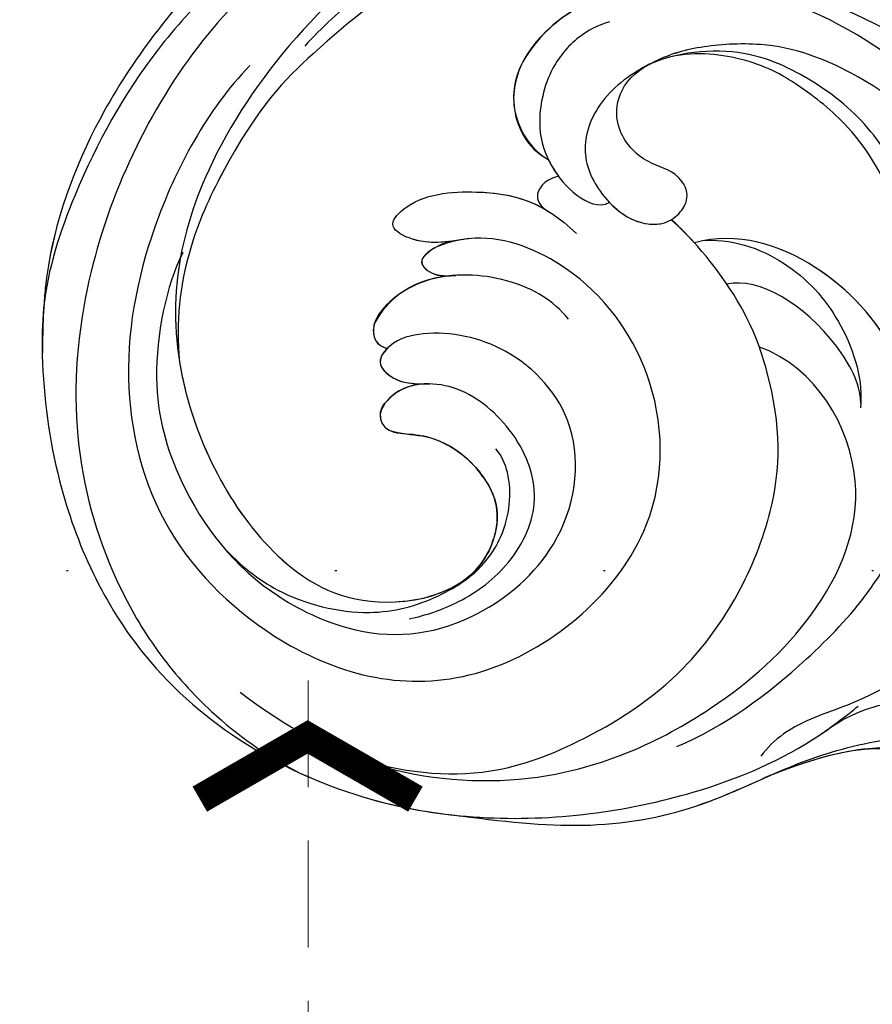
# Model space of a CAD drawing. Units: millimetres. Extents: x 5389 to 9589, y 1172 to 2657.
# Drawn here: x 8471 to 8522, y 1675 to 1734 of the extents above; entities that cross this region are included whole.
import ezdxf
from ezdxf.xclip import XClip

# ---------------------------------------------------------------- set-up
doc = ezdxf.new("R2010")
doc.units = ezdxf.units.MM
doc.header["$XCLIPFRAME"] = 2
doc.linetypes.add('DOT', pattern=[6.35, 0, -6.35])
doc.linetypes.add('HIDDEN', pattern=[9.525, 6.35, -3.175])
for name, color, linetype in [('H-08.木作(細線)', 8, 'Continuous'), ('IE-DIM', 3, 'Continuous'), ('文字', 4, 'Continuous'), ('格子', 1, 'Continuous')]:
    doc.layers.add(name, color=color, linetype=linetype)
doc.styles.add('CHINA', font='SIMPLEX.shx')
doc.dimstyles.new('DN-1', dxfattribs={"dimtxt": 2.6, "dimasz": 1, "dimexe": 1, "dimexo": 2, "dimgap": 0.5, "dimtad": 1, "dimdec": 0, "dimzin": 9, "dimdsep": 46, "dimtxsty": 'CHINA', "dimblk": 'ARCHTICK', "dimcen": 2, "dimdle": 1, "dimclrd": 5, "dimclre": 8, "dimclrt": 4, "dimadec": 1, "dimazin": 2, "dimtfac": 0.416667, "dimtdec": 0, "dimtix": 1, "dimtmove": 2, "dimatfit": 0, "dimldrblk": 'CCC', "dimfxl": 4, "dimfxlon": 1, "dimtzin": 0, "dimlwd": 25, "dimlwe": 25, "dimarcsym": 0})

# ---------------------------------------------------------------- blocks, each defined once
blk = doc.blocks.new('SE-21106L-d')
at = {"layer": 'H-08.木作(細線)'}
for centre, radius, start, end in [((-111.773, 34.277), 192.54, 336.93958, 24.27564), ((-114.725, 34.915), 195.507, 337.10638, 19.88832), ((-113.897, 34.981), 212.697, 301.32863, 16.48912), ((-113.897, 34.981), 212.697, 301.32863, 16.48912), ((-113.897, 34.981), 212.697, 301.32863, 16.48912), ((32.172, -40.734), 1.034, 34.38759, 143.96558), ((42.681, -44.382), 12.133, 159.74314, 168.90368), ((30.852, -42.184), 2.976, 358.08705, 43.11169), ((36.359, -42.21), 2.448, 126.23809, 170.8536), ((35.365, -40.818), 0.738, 47.06459, 127.88624), ((34.665, -41.761), 1.91, 37.01811, 50.95507), ((37.12, -40.84), 0.958, 100.85773, 166.15313), ((37.16, -41.287), 1.405, 64.66653, 99.01288), ((34.766, -44.322), 5.244, 2.30907, 55.17902), ((25.13, -40.067), 5.982, 297.84727, 340.67535), ((41.94, -43.476), 8.168, 168.30555, 172.62266), ((41.594, -44.567), 1.511, 123.06746, 173.59863), ((41.005, -43.633), 0.407, 47.71683, 125.38298), ((39.327, -45.207), 2.707, 2.41216, 43.86086), ((26.074, -41.224), 4.725, 208.4339, 246.42357), ((25.876, -42.096), 3.851, 243.92307, 302.13115), ((49.622, -54.136), 4.358, 54.24193, 141.65121), ((46.941, -57.59), 8.729, 15.63901, 53.21549), ((48.564, -57.875), 6.861, 110.11529, 119.7513), ((-113.897, 34.981), 197.192, 312.83991, 332.81921), ((-113.897, 34.981), 197.192, 312.83991, 332.81921), ((15.181, -25.308), 42.4, 306.3015, 308.92943)]:
    blk.add_arc(centre, radius, start, end, dxfattribs=at)
for points, knots in [([(64.656, -42.68), (63.787, -40.806), (61.2, -35.964), (55.84, -28.798), (48.498, -23.517), (42.341, -20.659), (36.601, -19.921), (29.253, -20.02), (17.746, -23.76), (8.827, -35.207), (6.897, -47.107), (7.703, -56.296), (9.341, -61.984), (11.263, -65.139), (11.751, -65.94)], [30.220148, 30.220148, 30.220148, 30.220148, 36.418026, 46.668347, 56.659802, 63.571537, 66.392431, 73.934715, 85.528173, 101.434349, 114.498997, 120.829123, 129.089172, 131.900516, 131.900516, 131.900516, 131.900516]), ([(41.091, -20.596), (41.049, -20.586), (40.087, -20.369), (36.601, -19.921), (29.253, -20.02), (17.746, -23.76), (8.827, -35.207), (6.897, -47.107), (7.703, -56.296), (9.146, -61.309), (10.577, -63.946), (10.698, -64.164)], [63.443695, 63.443695, 63.443695, 63.443695, 63.571537, 66.392431, 73.934715, 85.528173, 101.434349, 114.498997, 120.829123, 129.089172, 129.836058, 129.836058, 129.836058, 129.836058]), ([(41.091, -20.596), (41.049, -20.586), (40.087, -20.369), (36.601, -19.921), (29.253, -20.02), (17.746, -23.76), (10.65, -32.867), (8.542, -39.514), (8.173, -41.073)], [63.443695, 63.443695, 63.443695, 63.443695, 63.571537, 66.392431, 73.934715, 85.528173, 101.434349, 106.208528, 106.208528, 106.208528, 106.208528]), ([(68.855, -70.374), (69.999, -68.403), (70.746, -62.441), (69.779, -55.099), (68.213, -45.509), (61.76, -34.003), (52.12, -24.769), (44.164, -20.958), (39.539, -20.342), (38.168, -20.159)], [0, 0, 0, 0, 11.249051, 13.664491, 22.053063, 40.163566, 51.863903, 61.69558, 65.838101, 65.838101, 65.838101, 65.838101]), ([(65.381, -41.141), (63.85, -38.185), (59.761, -32.088), (52.12, -24.769), (44.164, -20.958), (39.539, -20.342), (38.168, -20.159)], [30.2736, 30.2736, 30.2736, 30.2736, 40.163566, 51.863903, 61.69558, 65.838101, 65.838101, 65.838101, 65.838101]), ([(65.381, -41.141), (63.85, -38.185), (59.761, -32.088), (52.12, -24.769), (45.084, -21.398), (41.49, -20.669), (41.105, -20.599)], [30.2736, 30.2736, 30.2736, 30.2736, 40.163566, 51.863903, 61.69558, 62.870419, 62.870419, 62.870419, 62.870419]), ([(66.832, -72.071), (68.132, -68.782), (68.627, -58.917), (64.769, -44.419), (56.24, -30.719), (43.856, -23.164), (32.557, -21.149), (25.111, -22.467), (19.59, -24.909), (15.351, -27.952), (12.987, -30.536), (11.749, -32.373)], [0, 0, 0, 0, 10.363709, 29.229851, 43.662485, 58.627704, 67.746694, 76.628789, 81.298752, 85.805912, 92.074795, 92.074795, 92.074795, 92.074795]), ([(53.855, -34.437), (51.536, -31.603), (45.403, -27.294), (35.873, -24.345), (26.233, -25.756), (17.56, -33.458), (14.513, -44.093), (22.243, -55.758), (32.728, -56.701), (39.56, -52.773), (42.613, -47.177), (41.747, -43.749), (43.355, -41.358), (45.121, -43.304), (44.913, -48.014), (43.813, -50.806), (41.649, -52.575)], [0, 0, 0, 0, 10.78509, 20.508939, 29.854992, 38.819818, 51.34079, 63.762204, 72.85627, 80.669671, 86.404128, 90.132068, 91.478972, 92.78816, 97.141924, 103.643075, 103.643075, 103.643075, 103.643075]), ([(43.276, -29.185), (41.426, -27.957), (35.978, -26.154), (28.783, -27.342), (22.965, -30.815), (18.849, -37.665), (19.011, -43.571), (23.231, -49.936), (30.212, -51.905), (35.507, -48.12), (36.994, -43.782), (36.678, -41.026), (35.414, -39.766), (34.07, -40.858), (33.906, -41.859), (33.786, -42.855)], [0, 0, 0, 0, 6.925121, 13.256036, 22.41567, 27.030996, 34.526874, 40.236276, 46.978246, 52.872488, 57.864388, 59.99127, 61.093791, 62.275823, 64.141324, 64.141324, 64.141324, 64.141324]), ([(43.276, -29.185), (41.426, -27.957), (35.978, -26.154), (28.783, -27.342), (22.965, -30.815), (18.849, -37.665), (19.011, -43.571), (23.231, -49.936), (30.212, -51.905), (35.507, -48.12), (36.994, -43.782), (36.678, -41.026), (35.414, -39.766), (34.07, -40.858), (33.906, -41.859), (33.786, -42.855)], [0, 0, 0, 0, 6.925121, 13.256036, 22.41567, 27.030996, 34.526874, 40.236276, 46.978246, 52.872488, 57.864388, 59.99127, 61.093791, 62.275823, 64.141324, 64.141324, 64.141324, 64.141324]), ([(65.314, -68.397), (65.746, -65.343), (65.573, -57.91), (61.194, -43.437), (49.516, -30.415), (36.565, -26.817), (24.517, -31.475), (20.713, -37.538), (21.207, -42.54), (22.44, -44.354)], [0, 0, 0, 0, 8.689706, 22.25917, 40.963644, 55.232304, 66.573848, 73.124743, 76.65217, 76.65217, 76.65217, 76.65217]), ([(65.314, -68.397), (65.746, -65.343), (65.573, -57.91), (61.194, -43.437), (49.516, -30.415), (36.565, -26.817), (24.517, -31.475), (20.713, -37.538), (21.207, -42.54), (22.44, -44.354)], [0, 0, 0, 0, 8.689706, 22.25917, 40.963644, 55.232304, 66.573848, 73.124743, 76.65217, 76.65217, 76.65217, 76.65217]), ([(36.807, -28.221), (36.232, -28.247), (31.878, -28.63), (24.517, -31.475), (20.815, -37.376), (21.158, -41.977), (21.918, -43.474)], [53.477218, 53.477218, 53.477218, 53.477218, 55.232304, 66.573848, 73.124743, 76.077802, 76.077802, 76.077802, 76.077802]), ([(60.68, -51.431), (60.118, -49.452), (58.396, -44.872), (54.793, -38.958), (50.413, -33.38), (41.722, -28.323), (36.807, -28.221)], [10.608889, 10.608889, 10.608889, 10.608889, 16.838416, 25.325051, 31.570655, 35.738385, 35.738385, 35.738385, 35.738385]), ([(60.68, -51.431), (60.118, -49.452), (58.396, -44.872), (54.793, -38.958), (50.413, -33.38), (41.722, -28.323), (36.807, -28.221)], [10.608889, 10.608889, 10.608889, 10.608889, 16.838416, 25.325051, 31.570655, 35.738385, 35.738385, 35.738385, 35.738385]), ([(16.883, -29.505), (14.565, -31.871), (10.91, -36.924), (9.005, -47.552), (11.889, -56.753), (17.076, -64.238), (24.917, -68.889), (32.077, -65.801), (33.665, -62.595)], [0, 0, 0, 0, 9.841362, 18.597543, 29.957175, 38.72748, 47.561255, 57.240445, 57.240445, 57.240445, 57.240445]), ([(25.644, -29.47), (24.324, -30.439), (22.162, -32.563), (20.298, -37.394), (20.825, -41.113), (22.092, -44.145), (24.17, -46.359), (27.36, -47.114), (28.975, -46.63), (29.493, -46.32)], [0, 0, 0, 0, 3.891612, 9.238256, 13.47061, 15.281293, 18.534084, 22.25633, 23.786317, 23.786317, 23.786317, 23.786317]), ([(25.644, -29.47), (24.324, -30.439), (22.162, -32.563), (20.298, -37.394), (20.825, -41.113), (21.764, -43.36), (22.266, -44.123), (22.44, -44.354)], [0, 0, 0, 0, 3.891612, 9.238256, 13.47061, 15.281293, 16.127383, 16.127383, 16.127383, 16.127383]), ([(12.421, -35.447), (12.038, -36.157), (10.438, -39.561), (9.005, -47.552), (11.889, -56.753), (17.076, -64.238), (24.917, -68.889), (32.077, -65.801), (33.665, -62.595)], [7.432482, 7.432482, 7.432482, 7.432482, 9.841362, 18.597543, 29.957175, 38.72748, 47.561255, 57.240445, 57.240445, 57.240445, 57.240445]), ([(12.421, -35.447), (11.199, -37.826), (9.901, -42.911), (11.458, -49.377), (15.086, -57.009), (23.174, -62.591), (29.276, -63.421), (35.63, -62.26), (39.263, -60.328), (41.287, -58.728), (41.809, -58.259)], [0, 0, 0, 0, 8.578125, 15.378813, 23.312824, 33.910344, 42.109422, 43.735479, 48.509698, 50.469204, 50.469204, 50.469204, 50.469204]), ([(12.421, -35.447), (11.199, -37.826), (9.901, -42.911), (11.458, -49.377), (15.086, -57.009), (23.174, -62.591), (29.276, -63.421), (35.63, -62.26), (39.263, -60.328), (41.287, -58.728), (41.809, -58.259)], [0, 0, 0, 0, 8.578125, 15.378813, 23.312824, 33.910344, 42.109422, 43.735479, 48.509698, 50.469204, 50.469204, 50.469204, 50.469204]), ([(63.213, -62.163), (63.46, -61.424), (63.659, -57.004), (62.295, -51.77), (60.089, -46.157), (57.634, -41.767), (55.61, -38.969), (54.626, -37.82)], [0, 0, 0, 0, 3.533387, 11.653376, 16.301075, 22.040706, 26.614824, 26.614824, 26.614824, 26.614824]), ([(20.043, -39.995), (20.124, -40.995), (20.609, -43.296), (22.529, -46.584), (26.277, -48.855), (30.599, -47.645), (33.367, -44.897), (33.959, -42.34), (33.629, -40.684), (32.432, -39.498), (31.149, -40.009), (30.956, -41.905), (30.014, -43.926), (27.667, -45.713), (25.126, -46.245), (22.646, -44.827), (21.918, -43.474)], [0, 0, 0, 0, 3.10416, 6.839668, 10.85643, 15.250506, 19.322048, 21.355471, 23.308752, 24.792116, 25.473324, 26.973739, 29.867162, 32.581349, 34.753025, 36.896409, 36.896409, 36.896409, 36.896409]), ([(33.801, -42.725), (33.816, -42.593), (33.862, -41.853), (33.629, -40.684), (32.432, -39.498), (31.149, -40.009), (30.956, -41.905), (30.014, -43.926), (27.667, -45.713), (25.126, -46.245), (22.646, -44.827), (21.918, -43.474)], [20.931743, 20.931743, 20.931743, 20.931743, 21.355471, 23.308752, 24.792116, 25.473324, 26.973739, 29.867162, 32.581349, 34.753025, 36.896409, 36.896409, 36.896409, 36.896409]), ([(33.801, -42.725), (33.816, -42.593), (33.862, -41.853), (33.629, -40.684), (32.432, -39.498), (31.149, -40.009), (30.956, -41.905), (30.014, -43.926), (27.667, -45.713), (25.126, -46.245), (22.646, -44.827), (21.918, -43.474)], [20.931743, 20.931743, 20.931743, 20.931743, 21.355471, 23.308752, 24.792116, 25.473324, 26.973739, 29.867162, 32.581349, 34.753025, 36.896409, 36.896409, 36.896409, 36.896409]), ([(36.654, -51.499), (37.857, -50.742), (39.603, -48.432), (40.358, -44.212), (39.31, -41.351), (37.678, -39.646), (36.401, -39.941), (36.19, -40.611)], [0, 0, 0, 0, 4.090973, 8.714852, 11.708245, 13.607817, 15.025211, 15.025211, 15.025211, 15.025211]), ([(40.019, -45.155), (40.044, -44.693), (39.999, -43.233), (39.31, -41.351), (37.678, -39.646), (36.401, -39.941), (36.19, -40.611)], [7.347818, 7.347818, 7.347818, 7.347818, 8.714852, 11.708245, 13.607817, 15.025211, 15.025211, 15.025211, 15.025211]), ([(40.019, -45.155), (40.044, -44.693), (39.999, -43.233), (39.31, -41.351), (37.678, -39.646), (36.401, -39.941), (36.19, -40.611)], [7.347818, 7.347818, 7.347818, 7.347818, 8.714852, 11.708245, 13.607817, 15.025211, 15.025211, 15.025211, 15.025211]), ([(36.19, -40.611), (35.978, -40.334), (35.362, -39.808), (34.07, -40.858), (33.906, -41.859), (33.786, -42.855)], [60.149183, 60.149183, 60.149183, 60.149183, 61.093791, 62.275823, 64.141324, 64.141324, 64.141324, 64.141324]), ([(8.173, -41.073), (7.394, -44.226), (6.277, -49.017), (6.672, -56.02), (8.928, -61.622), (9.864, -68.011), (9.079, -73.334), (7.055, -77.462), (4.406, -80.459), (2.37, -81.63), (1.33, -81.94)], [0, 0, 0, 0, 6.521231, 13.399224, 20.887489, 26.285185, 32.593215, 36.572499, 39.991819, 43.291787, 43.291787, 43.291787, 43.291787]), ([(8.173, -41.073), (7.394, -44.226), (6.277, -49.017), (6.672, -56.02), (8.928, -61.622), (9.864, -68.011), (9.079, -73.334), (7.055, -77.462), (4.406, -80.459), (2.37, -81.63), (1.33, -81.94)], [0, 0, 0, 0, 6.521231, 13.399224, 20.887489, 26.285185, 32.593215, 36.572499, 39.991819, 43.291787, 43.291787, 43.291787, 43.291787]), ([(8.173, -41.073), (7.394, -44.226), (6.277, -49.017), (6.626, -55.207), (7.797, -58.695), (8.261, -60.21)], [0, 0, 0, 0, 6.521231, 13.399224, 18.459922, 18.459922, 18.459922, 18.459922]), ([(42.084, -45.689), (42.063, -44.78), (41.973, -43.413), (43.355, -41.358), (45.121, -43.304), (44.949, -47.189), (44.21, -49.655), (43.334, -50.845)], [87.301321, 87.301321, 87.301321, 87.301321, 90.132068, 91.478972, 92.78816, 97.141924, 101.510847, 101.510847, 101.510847, 101.510847]), ([(42.084, -45.689), (42.063, -44.78), (41.973, -43.413), (43.355, -41.358), (45.121, -43.304), (44.949, -47.189), (44.21, -49.655), (43.334, -50.845)], [87.301321, 87.301321, 87.301321, 87.301321, 90.132068, 91.478972, 92.78816, 97.141924, 101.510847, 101.510847, 101.510847, 101.510847]), ([(42.089, -46.185), (42.12, -44.9), (41.784, -43.579), (40.915, -43.123), (40.115, -43.715), (40.031, -44.787), (40.019, -45.155)], [0, 0, 0, 0, 3.321618, 3.690382, 4.834531, 5.775459, 5.775459, 5.775459, 5.775459]), ([(42.089, -46.185), (42.12, -44.9), (41.784, -43.579), (40.915, -43.123), (40.115, -43.715), (40.031, -44.787), (40.019, -45.155)], [0, 0, 0, 0, 3.321618, 3.690382, 4.834531, 5.775459, 5.775459, 5.775459, 5.775459]), ([(42.084, -45.689), (42.037, -44.603), (41.706, -43.539), (40.915, -43.123), (40.115, -43.715), (40.031, -44.787), (40.019, -45.155)], [0.432894, 0.432894, 0.432894, 0.432894, 3.321618, 3.690382, 4.834531, 5.775459, 5.775459, 5.775459, 5.775459]), ([(33.949, -80.17), (34.868, -80.31), (37.351, -80.214), (41.528, -78.741), (45.064, -76.735), (49.903, -72.764), (53.774, -67.804), (56.271, -60.767), (55.714, -54.961), (53.067, -50.822), (49.632, -49.277), (47.019, -50.251), (46.231, -51.422)], [0, 0, 0, 0, 2.804356, 7.356204, 12.210839, 15.439934, 25.528407, 31.447877, 37.46611, 41.677305, 45.250301, 49.291208, 49.291208, 49.291208, 49.291208]), ([(33.949, -80.17), (34.868, -80.31), (37.351, -80.214), (41.528, -78.741), (45.064, -76.735), (49.903, -72.764), (53.774, -67.804), (56.271, -60.767), (55.714, -54.961), (53.067, -50.822), (49.632, -49.277), (47.019, -50.251), (46.231, -51.422)], [0, 0, 0, 0, 2.804356, 7.356204, 12.210839, 15.439934, 25.528407, 31.447877, 37.46611, 41.677305, 45.250301, 49.291208, 49.291208, 49.291208, 49.291208]), ([(55.828, -60.659), (56.065, -58.623), (55.71, -54.955), (53.067, -50.822), (49.632, -49.277), (47.019, -50.251), (46.231, -51.422)], [31.469308, 31.469308, 31.469308, 31.469308, 37.46611, 41.677305, 45.250301, 49.291208, 49.291208, 49.291208, 49.291208]), ([(45.159, -51.918), (45.122, -51.582), (44.957, -50.992), (44.113, -50.328), (43.385, -50.687), (43.135, -51.1)], [58.84903, 58.84903, 58.84903, 58.84903, 59.96043, 60.79198, 61.825291, 61.825291, 61.825291, 61.825291]), ([(45.159, -51.918), (45.122, -51.582), (44.957, -50.992), (44.113, -50.328), (43.385, -50.687), (43.135, -51.1)], [58.84903, 58.84903, 58.84903, 58.84903, 59.96043, 60.79198, 61.825291, 61.825291, 61.825291, 61.825291]), ([(45.159, -51.918), (45.122, -51.582), (44.957, -50.992), (44.113, -50.328), (43.385, -50.687), (43.135, -51.1)], [58.84903, 58.84903, 58.84903, 58.84903, 59.96043, 60.79198, 61.825291, 61.825291, 61.825291, 61.825291]), ([(53.929, -56.01), (53.816, -55.267), (53.287, -53.892), (51.378, -51.865), (48.227, -50.914), (46.011, -51.362), (43.828, -52.683), (43.003, -54.087), (43.253, -54.729)], [0, 0, 0, 0, 1.933759, 4.387818, 7.520705, 10.030381, 12.052536, 13.964772, 13.964772, 13.964772, 13.964772]), ([(46.231, -51.422), (46.089, -51.473), (45.316, -51.782), (43.828, -52.683), (43.003, -54.087), (43.253, -54.729)], [9.571827, 9.571827, 9.571827, 9.571827, 10.030381, 12.052536, 13.964772, 13.964772, 13.964772, 13.964772]), ([(46.231, -51.422), (46.089, -51.473), (45.738, -51.613), (45.373, -51.795), (45.159, -51.918)], [9.571827, 9.571827, 9.571827, 9.571827, 10.030381, 10.697702, 10.697702, 10.697702, 10.697702]), ([(33.336, -78.501), (34.08, -78.595), (38.258, -78.35), (43.887, -75.834), (48.972, -70.882), (51.66, -65.786), (51.91, -60.888), (51.386, -58.319), (49.773, -55.016), (46.676, -53.244), (43.596, -54.191), (41.773, -56.021), (41.583, -57.824), (42.015, -58.782), (43.034, -59.585), (44.629, -59.019), (45.318, -57.016), (47.191, -55.667), (49.346, -55.79), (50.593, -56.818), (51.031, -57.76)], [0, 0, 0, 0, 3.06998, 10.944927, 19.022624, 24.473016, 27.680765, 31.114324, 34.643391, 37.782509, 40.747471, 44.055631, 44.882785, 46.027621, 47.084487, 48.435996, 50.420245, 53.033676, 54.620366, 56.192457, 56.192457, 56.192457, 56.192457]), ([(10.628, -54.928), (11.463, -57.872), (14.968, -63.967), (21.518, -70.947), (31.359, -71.895), (38.5, -66.996), (40.657, -62.113), (40.283, -59.479)], [0, 0, 0, 0, 9.282196, 20.250439, 28.97181, 37.019576, 44.623579, 44.623579, 44.623579, 44.623579]), ([(43.257, -54.745), (42.526, -55.295), (41.75, -56.241), (41.583, -57.824), (42.015, -58.782), (43.034, -59.585), (44.629, -59.019), (45.318, -57.016), (47.191, -55.667), (49.346, -55.79), (50.593, -56.818), (51.031, -57.76)], [41.391143, 41.391143, 41.391143, 41.391143, 44.055631, 44.882785, 46.027621, 47.084487, 48.435996, 50.420245, 53.033676, 54.620366, 56.192457, 56.192457, 56.192457, 56.192457]), ([(41.809, -58.259), (41.886, -58.435), (42.18, -58.912), (43.034, -59.585), (44.629, -59.019), (45.318, -57.016), (47.191, -55.667), (49.346, -55.79), (50.593, -56.818), (51.031, -57.76)], [45.456504, 45.456504, 45.456504, 45.456504, 46.027621, 47.084487, 48.435996, 50.420245, 53.033676, 54.620366, 56.192457, 56.192457, 56.192457, 56.192457]), ([(36.798, -72.882), (37.388, -72.981), (39.13, -73.09), (42.066, -72.488), (45.845, -70.829), (48.853, -68.083), (51.841, -63.384), (51.591, -58.789), (50.853, -57.417)], [0, 0, 0, 0, 2.230931, 5.275776, 9.442479, 13.850988, 17.179328, 20.668015, 20.668015, 20.668015, 20.668015]), ([(33.336, -78.501), (34.08, -78.595), (38.258, -78.35), (43.887, -75.834), (48.972, -70.882), (51.66, -65.786), (51.91, -60.888), (51.544, -59.095), (51.108, -57.95), (51.054, -57.815)], [0, 0, 0, 0, 3.06998, 10.944927, 19.022624, 24.473016, 27.680765, 31.114324, 31.571892, 31.571892, 31.571892, 31.571892]), ([(34.847, -71.078), (35.812, -71.633), (40.45, -72.233), (45.582, -70.066), (48.826, -66.893), (50.834, -64.146), (51.65, -60.646), (51.392, -59.072)], [0, 0, 0, 0, 4.897645, 11.343282, 15.207201, 18.515111, 21.265616, 21.265616, 21.265616, 21.265616]), ([(34.847, -71.078), (35.812, -71.633), (40.45, -72.233), (45.582, -70.066), (48.826, -66.893), (50.834, -64.146), (51.65, -60.646), (51.392, -59.072)], [0, 0, 0, 0, 4.897645, 11.343282, 15.207201, 18.515111, 21.265616, 21.265616, 21.265616, 21.265616]), ([(34.847, -71.078), (35.812, -71.633), (40.45, -72.233), (45.582, -70.066), (48.826, -66.893), (50.834, -64.146), (51.65, -60.646), (51.392, -59.072)], [0, 0, 0, 0, 4.897645, 11.343282, 15.207201, 18.515111, 21.265616, 21.265616, 21.265616, 21.265616]), ([(32.229, -70.562), (34.464, -69.752), (38.632, -66.699), (40.657, -62.113), (40.283, -59.479)], [29.924201, 29.924201, 29.924201, 29.924201, 37.019576, 44.623579, 44.623579, 44.623579, 44.623579]), ([(32.229, -70.562), (34.464, -69.752), (38.632, -66.699), (40.657, -62.113), (40.283, -59.479)], [29.924201, 29.924201, 29.924201, 29.924201, 37.019576, 44.623579, 44.623579, 44.623579, 44.623579]), ([(8.261, -60.21), (8.964, -62.776), (9.563, -67.232), (8.024, -72.572), (3.209, -76.525), (0.126, -76.429), (-0.728, -75.989)], [0, 0, 0, 0, 4.552499, 11.144882, 16.789532, 19.75555, 19.75555, 19.75555, 19.75555]), ([(31.477, -77.848), (32.422, -77.833), (33.973, -78.671), (34.153, -80.64), (31.258, -82.079), (25.754, -80.772), (20.157, -77.094), (14.653, -72.091), (11.948, -66.605), (11.23, -61.994), (9.919, -60.236), (9.472, -59.833)], [0, 0, 0, 0, 1.533448, 3.390902, 4.690232, 10.536311, 18.920075, 24.662031, 32.658961, 36.809651, 38.630851, 38.630851, 38.630851, 38.630851]), ([(40.347, -60.129), (40.218, -62.003), (38.441, -65.274), (34.214, -67.987), (30.899, -68.492), (29.364, -68.141)], [0, 0, 0, 0, 4.347272, 8.808636, 14.111812, 14.111812, 14.111812, 14.111812]), ([(40.347, -60.129), (40.218, -62.003), (38.441, -65.274), (34.214, -67.987), (30.899, -68.492), (29.364, -68.141)], [0, 0, 0, 0, 4.347272, 8.808636, 14.111812, 14.111812, 14.111812, 14.111812]), ([(29.646, -68.198), (30.867, -68.294), (35.152, -66.538), (37.809, -63.058), (37.607, -61.115)], [0, 0, 0, 0, 3.345881, 11.731985, 11.731985, 11.731985, 11.731985]), ([(29.646, -68.198), (30.867, -68.294), (35.152, -66.538), (37.809, -63.058), (37.607, -61.115)], [0, 0, 0, 0, 3.345881, 11.731985, 11.731985, 11.731985, 11.731985]), ([(10.698, -64.164), (11.639, -66.058), (11.899, -70.239), (10.912, -74.755), (8.84, -77.856), (7.172, -79.434)], [0, 0, 0, 0, 3.033145, 9.841386, 15.292844, 15.292844, 15.292844, 15.292844]), ([(10.698, -64.164), (11.639, -66.058), (11.899, -70.239), (10.912, -74.755), (8.84, -77.856), (7.172, -79.434)], [0, 0, 0, 0, 3.033145, 9.841386, 15.292844, 15.292844, 15.292844, 15.292844]), ([(9.168, -65.309), (9.222, -67.2), (8.092, -70.294), (4.513, -73.108), (1.553, -72.381), (-0.348, -71.674), (-1.678, -72.368), (-1.51, -73.411), (-1.173, -73.734), (-0.965, -73.891)], [0, 0, 0, 0, 2.840634, 8.249509, 11.233631, 12.545621, 13.478168, 14.209684, 14.915213, 14.915213, 14.915213, 14.915213]), ([(9.168, -65.309), (9.222, -67.2), (8.092, -70.294), (4.513, -73.108), (1.553, -72.381), (-0.348, -71.674), (-1.678, -72.368), (-1.51, -73.411), (-1.173, -73.734), (-0.965, -73.891)], [0, 0, 0, 0, 2.840634, 8.249509, 11.233631, 12.545621, 13.478168, 14.209684, 14.915213, 14.915213, 14.915213, 14.915213]), ([(9.168, -65.309), (9.222, -67.2), (8.092, -70.294), (4.513, -73.108), (1.553, -72.381), (-0.348, -71.674), (-1.678, -72.368), (-1.51, -73.411), (-1.173, -73.734), (-0.965, -73.891)], [0, 0, 0, 0, 2.840634, 8.249509, 11.233631, 12.545621, 13.478168, 14.209684, 14.915213, 14.915213, 14.915213, 14.915213])]:
    blk.add_open_spline(points, degree=3, knots=knots, dxfattribs=at)
for points in [[(51.392, -59.072), (51.279, -58.446), (51.101, -57.877), (50.853, -57.417)], [(51.392, -59.072), (51.279, -58.446), (51.101, -57.877), (50.853, -57.417)], [(40.283, -59.479), (40.847, -59.075), (41.354, -58.668), (41.809, -58.259)], [(8.261, -60.21), (8.833, -62.296), (9.101, -63.889), (9.168, -65.309)], [(8.261, -60.21), (8.833, -62.296), (9.101, -63.889), (9.168, -65.309)]]:
    blk.add_open_spline(points, degree=3, dxfattribs=at)
blk = doc.blocks.new('_ArchTick')
at = {"color": 0, "linetype": 'ByBlock', "const_width": 0.15}
blk.add_lwpolyline([(-0.5, -0.5), (0.5, 0.5)], dxfattribs=at)
blk = doc.blocks.new('CCC')
at = {"layer": 'IE-DIM', "color": 4, "linetype": 'Continuous', "const_width": 0.432}
blk.add_lwpolyline([(-1.763, 1.611), (-0.837, 0.007), (-1.763, -1.597)], dxfattribs=at)
blk = doc.blocks.new('格子')
at = {"layer": '格子', "linetype": 'DOT', "ltscale": 2.5}
blk.add_lwpolyline([(0, -200), (3000, -200)], dxfattribs=at)

msp = doc.modelspace()

# ---------------------------------------------------------------- block references
at = {"color": 179, "true_color": 0x24243d}
ref = msp.add_blockref('格子', (7825.893, 1900.946), dxfattribs=at)
XClip(ref).set_block_clipping_path([(56.9140059033, -344.6536309293), (1543.3355381644, 4.8218775491)])
at = {"rotation": 96.71955761795284}
msp.add_blockref('SE-21106L-d', (8456.887, 1673.492), dxfattribs=at)

# ---------------------------------------------------------------- leaders
at = {"layer": '文字', "color": 4, "linetype": 'HIDDEN'}
msp.add_leader([(8488.256, 1694.396), (8488.256, 1434.067), (8263.907, 1434.067)], dimstyle='DN-1', override={"dimasz": 4, "dimtad": 0, "dimclrd": 8, "dimlwd": 15}, dxfattribs=at)

doc.saveas('drawing.dxf')
